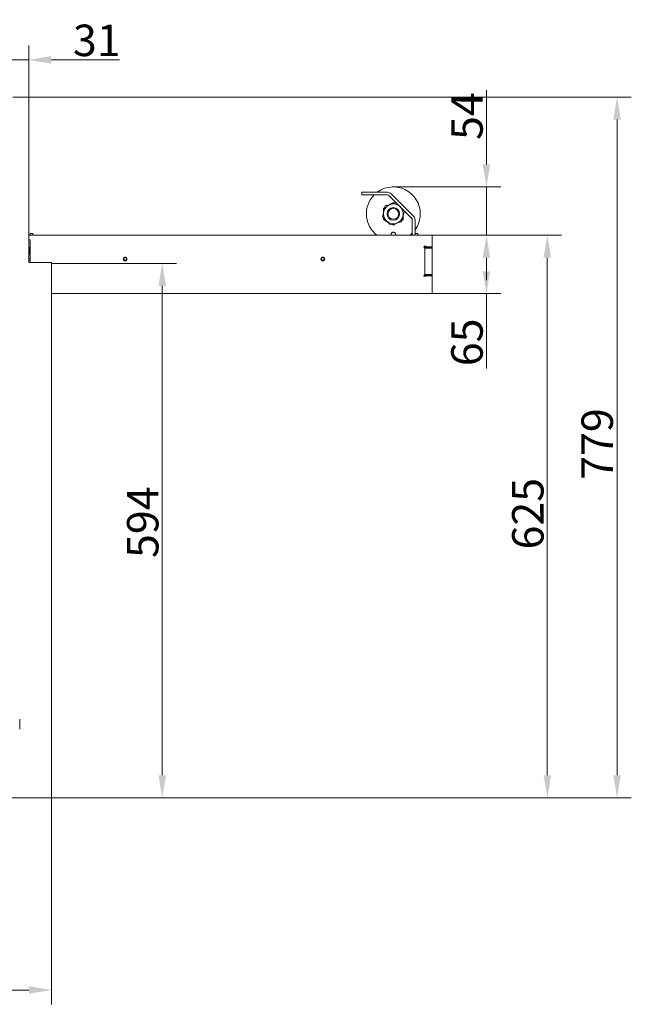
# Model space of a CAD drawing. Extents: x 537 to 3763, y -2260 to 1042.
# Drawn here: x 1641 to 2322, y -2260 to -1166 of the extents above; entities that cross this region are included whole.
import ezdxf

# ---------------------------------------------------------------- set-up
doc = ezdxf.new("R2010")
doc.units = 0
doc.header["$LTSCALE"] = 5
doc.layers.add('Bemaßungen(Brunner)', color=7, linetype='Continuous', lineweight=25)
doc.layers.add('LAYER12', color=30, linetype='Continuous')
doc.layers.add('SLD-0', color=7, linetype='Continuous')
doc.styles.add('Brunner 2014', font='arial.ttf', dxfattribs={"height": 35})
doc.dimstyles.new('Brunner 2014', dxfattribs={"dimscale": 5, "dimtxt": 35, "dimasz": 5, "dimexe": 3.175, "dimexo": 0, "dimgap": 0.762, "dimtad": 1, "dimdec": 0, "dimrnd": 1e-08, "dimtxsty": 'Brunner 2014', "dimcen": 0.09, "dimdle": 10, "dimclrd": 7, "dimclre": 7, "dimclrt": 7, "dimadec": 1, "dimazin": 2, "dimtfac": 0.666667, "dimtdec": 0, "dimtmove": 0, "dimatfit": 3, "dimldrblk": 'Filled-1', "dimfxl": 1, "dimtolj": 1, "dimlwd": 5, "dimlwe": 5, "dimarcsym": 0})

# ---------------------------------------------------------------- blocks, each defined once
blk = doc.blocks.new('*D75')
at = {"layer": 'Defpoints', "color": 0, "lineweight": 5}
for p in [(738.7, -2029.6), (1676.7, -2029.6), (1676.7, -2244.4)]:
    blk.add_point(p, dxfattribs=at)
at = {"layer": 'LAYER12', "color": 7, "linetype": 'Continuous', "lineweight": 5}
for p, q in [((738.7, -2029.6), (738.7, -2260.3)), ((1676.7, -2029.6), (1676.7, -2260.3)), ((763.7, -2244.4), (1651.7, -2244.4))]:
    blk.add_line(p, q, dxfattribs=at)
at = {"layer": 'LAYER12', "color": 7, "lineweight": 5}
for points in [[(763.7, -2240.2), (763.7, -2248.5), (738.7, -2244.4)], [(1651.7, -2240.2), (1651.7, -2248.5), (1676.7, -2244.4)]]:
    blk.add_solid(points, dxfattribs=at)
at = {"layer": 'LAYER12', "color": 30, "lineweight": 5, "insert": (1211.7, -2204.8), "char_height": 35, "attachment_point": 2, "style": 'Brunner 2014'}
blk.add_mtext('\\A1;938', dxfattribs=at)
blk = doc.blocks.new('Filled-1')
at = {"color": 0}
for p, q in [((0, 0), (-1, 0.167)), ((-1, 0.167), (-1, -0.167)), ((-1, 0), (0, 0)), ((-1, -0.167), (0, 0))]:
    blk.add_line(p, q, dxfattribs=at)
at = {"color": 0, "flags": 128}
blk.add_lwpolyline([(-1, -0.167), (0, 0), (-1, 0.167), (-1, -0.167)], dxfattribs=at)
at = {"color": 0}
blk.add_solid([(-1, -0.167), (0, 0), (-1, 0.167), (-1, -0.167)], dxfattribs=at)
blk = doc.blocks.new('*D76')
at = {"layer": 'Defpoints', "color": 0, "lineweight": 5}
for p in [(1650.7, -1251.6), (2306, -1251.6), (1675.7, -2030.6)]:
    blk.add_point(p, dxfattribs=at)
at = {"layer": 'SLD-0', "color": 7, "linetype": 'Continuous', "lineweight": 5}
for p, q in [((1650.7, -1251.6), (2321.8, -1251.6)), ((2306, -2005.6), (2306, -1276.6)), ((1675.7, -2030.6), (2321.8, -2030.6))]:
    blk.add_line(p, q, dxfattribs=at)
at = {"layer": 'SLD-0', "color": 7, "lineweight": 5}
for points in [[(2301.8, -1276.6), (2310.1, -1276.6), (2306, -1251.6)], [(2301.8, -2005.6), (2310.1, -2005.6), (2306, -2030.6)]]:
    blk.add_solid(points, dxfattribs=at)
at = {"layer": 'SLD-0', "color": 30, "lineweight": 5, "insert": (2266.4, -1637.4), "char_height": 35, "attachment_point": 2, "rotation": 90, "style": 'Brunner 2014'}
blk.add_mtext('\\A1;779', dxfattribs=at)
blk = doc.blocks.new('*D81')
at = {"layer": 'Bemaßungen(Brunner)', "color": 7, "linetype": 'Continuous', "lineweight": 5}
for p, q in [((1676.7, -1436.6), (1815.9, -1436.6)), ((1800, -2005.6), (1800, -1461.6)), ((1675.7, -2030.6), (1815.9, -2030.6))]:
    blk.add_line(p, q, dxfattribs=at)
at = {"layer": 'Bemaßungen(Brunner)', "color": 7, "lineweight": 5}
for points in [[(1795.8, -1461.6), (1804.2, -1461.6), (1800, -1436.6)], [(1795.8, -2005.6), (1804.2, -2005.6), (1800, -2030.6)]]:
    blk.add_solid(points, dxfattribs=at)
at = {"layer": 'Defpoints', "color": 0, "lineweight": 5}
for p in [(1676.7, -1436.6), (1800, -1436.6), (1675.7, -2030.6)]:
    blk.add_point(p, dxfattribs=at)
at = {"layer": 'Bemaßungen(Brunner)', "color": 30, "lineweight": 5, "insert": (1778.3, -1724.3), "char_height": 35, "attachment_point": 5, "rotation": 90, "style": 'Brunner 2014'}
blk.add_mtext('\\A1;594', dxfattribs=at)
blk = doc.blocks.new('*D82')
at = {"layer": 'Bemaßungen(Brunner)', "color": 7, "linetype": 'Continuous', "lineweight": 5}
for p, q in [((1620.7, -1251.6), (1620.7, -1194.4)), ((1651.7, -1252.6), (1651.7, -1194.4)), ((1595.7, -1210.3), (1570.7, -1210.3)), ((1620.7, -1210.3), (1651.7, -1210.3)), ((1676.7, -1210.3), (1752.6, -1210.3))]:
    blk.add_line(p, q, dxfattribs=at)
at = {"layer": 'Bemaßungen(Brunner)', "color": 7, "lineweight": 5}
for points in [[(1595.7, -1206.1), (1595.7, -1214.4), (1620.7, -1210.3)], [(1676.7, -1206.1), (1676.7, -1214.4), (1651.7, -1210.3)]]:
    blk.add_solid(points, dxfattribs=at)
at = {"layer": 'Defpoints', "color": 0, "lineweight": 5}
for p in [(1620.7, -1210.3), (1620.7, -1251.6), (1651.7, -1252.6)]:
    blk.add_point(p, dxfattribs=at)
at = {"layer": 'Bemaßungen(Brunner)', "color": 30, "lineweight": 5, "insert": (1727.2, -1188.6), "char_height": 35, "attachment_point": 5, "style": 'Brunner 2014'}
blk.add_mtext('\\A1;31', dxfattribs=at)
blk = doc.blocks.new('*D101')
at = {"layer": 'Bemaßungen(Brunner)', "color": 7, "linetype": 'Continuous', "lineweight": 5}
for p, q in [((2100.2, -1405.2), (2244.3, -1405.2)), ((2228.4, -1430.2), (2228.4, -2005.6)), ((1675.7, -2030.6), (2244.3, -2030.6))]:
    blk.add_line(p, q, dxfattribs=at)
at = {"layer": 'Bemaßungen(Brunner)', "color": 7, "lineweight": 5}
for points in [[(2224.2, -1430.2), (2232.6, -1430.2), (2228.4, -1405.2)], [(2224.2, -2005.6), (2232.6, -2005.6), (2228.4, -2030.6)]]:
    blk.add_solid(points, dxfattribs=at)
at = {"layer": 'Defpoints', "color": 0, "lineweight": 5}
for p in [(2100.2, -1405.2), (1675.7, -2030.6), (2228.4, -2030.6)]:
    blk.add_point(p, dxfattribs=at)
at = {"layer": 'Bemaßungen(Brunner)', "color": 30, "lineweight": 5, "insert": (2206.7, -1714.8), "char_height": 35, "attachment_point": 5, "rotation": 90, "style": 'Brunner 2014'}
blk.add_mtext('\\A1;625', dxfattribs=at)
blk = doc.blocks.new('*D102')
at = {"layer": 'Bemaßungen(Brunner)', "color": 7, "linetype": 'Continuous', "lineweight": 5}
for p, q in [((2100.2, -1405.2), (2176.5, -1405.2)), ((2160.7, -1430.2), (2160.7, -1445.2)), ((2100.2, -1470.2), (2176.5, -1470.2)), ((2160.7, -1470.2), (2160.7, -1553.4))]:
    blk.add_line(p, q, dxfattribs=at)
at = {"layer": 'Bemaßungen(Brunner)', "color": 7, "lineweight": 5}
for points in [[(2156.5, -1430.2), (2164.8, -1430.2), (2160.7, -1405.2)], [(2156.5, -1445.2), (2164.8, -1445.2), (2160.7, -1470.2)]]:
    blk.add_solid(points, dxfattribs=at)
at = {"layer": 'Defpoints', "color": 0, "lineweight": 5}
for p in [(2100.2, -1405.2), (2100.2, -1470.2), (2160.7, -1470.2)]:
    blk.add_point(p, dxfattribs=at)
at = {"layer": 'Bemaßungen(Brunner)', "color": 30, "lineweight": 5, "insert": (2139, -1524.3), "char_height": 35, "attachment_point": 5, "rotation": 90, "style": 'Brunner 2014'}
blk.add_mtext('\\A1;65', dxfattribs=at)
blk = doc.blocks.new('*D103')
at = {"layer": 'Bemaßungen(Brunner)', "color": 7, "linetype": 'Continuous', "lineweight": 5}
for p, q in [((2160.7, -1326.6), (2160.7, -1244)), ((2055.7, -1351.6), (2176.5, -1351.6)), ((2160.7, -1405.2), (2160.7, -1351.6)), ((2100.2, -1405.2), (2176.5, -1405.2)), ((2160.7, -1430.2), (2160.7, -1455.2))]:
    blk.add_line(p, q, dxfattribs=at)
at = {"layer": 'Bemaßungen(Brunner)', "color": 7, "lineweight": 5}
for points in [[(2156.5, -1326.6), (2164.8, -1326.6), (2160.7, -1351.6)], [(2156.5, -1430.2), (2164.8, -1430.2), (2160.7, -1405.2)]]:
    blk.add_solid(points, dxfattribs=at)
at = {"layer": 'Defpoints', "color": 0, "lineweight": 5}
for p in [(2055.7, -1351.6), (2160.7, -1351.6), (2100.2, -1405.2)]:
    blk.add_point(p, dxfattribs=at)
at = {"layer": 'Bemaßungen(Brunner)', "color": 7, "lineweight": 5, "insert": (2139, -1272.8), "char_height": 35, "attachment_point": 5, "rotation": 90, "style": 'Brunner 2014'}
blk.add_mtext('\\A1;54', dxfattribs=at)

msp = doc.modelspace()

# ---------------------------------------------------------------- linework, layer by layer
at = {"color": 30, "linetype": 'Continuous', "lineweight": 0}
for p, q in [((1650.7, -1251.6), (1633.7, -1251.6)), ((1650.7, -1251.6), (1633.7, -1251.6)), ((1651.7, -1435.6), (1651.7, -1252.6)), ((1651.7, -1435.6), (1651.7, -1252.6)), ((1675.7, -1435.6), (1651.7, -1435.6)), ((1676.7, -2029.6), (1676.7, -1436.6)), ((1676.7, -1453.6), (1676.7, -1454.6)), ((1676.7, -2029.6), (1676.7, -1454.6)), ((1641.7, -1948.6), (1641.7, -1943.5)), ((1641.7, -1953.8), (1641.7, -1948.6)), ((739.7, -2030.6), (1675.7, -2030.6))]:
    msp.add_line(p, q, dxfattribs=at)
for centre, radius, start, end in [((1650.7, -1252.6), 1, 0, 90), ((1650.7, -1252.6), 1, 0, 90), ((1675.7, -1436.6), 1, 0, 90), ((1641.2, -1943.5), 0.5, 0, 60), ((1641.2, -1953.8), 0.5, 300, 0), ((1675.7, -2029.6), 1, 270, 0)]:
    msp.add_arc(centre, radius, start, end, dxfattribs=at)
at = {"layer": 'LAYER12', "linetype": 'Continuous', "lineweight": 0}
for p, q in [((2021.9, -1360.5), (2021.9, -1357.5)), ((2021.9, -1357.5), (2026.9, -1357.5)), ((2026.9, -1360.5), (2021.9, -1360.5)), ((2026.9, -1357.5), (2050.4, -1357.5)), ((2026.9, -1360.5), (2050.4, -1360.5)), ((2077.3, -1386.1), (2052.5, -1361.4)), ((2079.4, -1384), (2054.7, -1359.2)), ((2047.7, -1374.3), (2046.1, -1375.2)), ((2058.7, -1369.7), (2057.1, -1368.8)), ((2046.1, -1386.1), (2046.1, -1387.9)), ((2066.6, -1388.8), (2068.1, -1387.9)), ((2078.2, -1405.2), (2078.2, -1388.2)), ((2081.2, -1403.2), (2081.2, -1388.2)), ((2055.6, -1393.3), (2057.1, -1394.2)), ((1652.7, -1405.2), (2100.2, -1405.2)), ((2078.2, -1404.8), (2077.6, -1404.8)), ((2077.6, -1404.8), (2077.6, -1405.2)), ((2081.2, -1403.2), (2084.2, -1403.2)), ((2081.2, -1404.2), (2081.2, -1403.2)), ((2081.2, -1405.2), (2081.2, -1404.2)), ((2084.2, -1403.2), (2084.2, -1404.2)), ((2084.2, -1405.2), (2084.2, -1404.2)), ((2100.2, -1405.2), (2100.2, -1418.2)), ((2091.5, -1418.9), (2091.9, -1419.4)), ((2092.2, -1417.2), (2092.2, -1417.4)), ((2092.2, -1417.4), (2092.2, -1417.8)), ((2092.2, -1417.8), (2092.2, -1418.5)), ((2100.2, -1418.5), (2092.2, -1418.5)), ((2092.2, -1418.5), (2092.2, -1419.5)), ((2092.2, -1419.5), (2100.2, -1419.5)), ((2092.2, -1419.5), (2092.2, -1420.1)), ((2092.2, -1420.1), (2092.2, -1448.4)), ((2093.3, -1417.9), (2092.9, -1417.5)), ((2100.2, -1418.2), (2094, -1418.2)), ((2100.2, -1418.5), (2100.2, -1418.2)), ((2100.2, -1419.5), (2100.2, -1418.5)), ((2100.2, -1419.5), (2100.2, -1449)), ((2091.6, -1451), (2091.4, -1449.6)), ((2091.9, -1449.1), (2091.5, -1449.5)), ((2092.2, -1448.4), (2092.2, -1449)), ((2100.2, -1449), (2092.2, -1449)), ((2092.2, -1449), (2092.2, -1450)), ((2092.2, -1450), (2100.2, -1450)), ((2092.2, -1450), (2092.2, -1450.7)), ((2092.2, -1450.7), (2092.2, -1451.1)), ((2092.2, -1451.1), (2092.2, -1451.2)), ((2092.9, -1450.9), (2093.3, -1450.5)), ((2094, -1450.2), (2100.2, -1450.2)), ((2100.2, -1450), (2100.2, -1449)), ((2100.2, -1450.2), (2100.2, -1450)), ((2100.2, -1450.2), (2100.2, -1470.2)), ((2100.2, -1470.2), (1676.7, -1470.2))]:
    msp.add_line(p, q, dxfattribs=at)
at = {"layer": 'LAYER12', "color": 30, "linetype": 'Continuous', "lineweight": 0}
for p, q in [((1651.7, -1405.2), (1652.7, -1405.2)), ((1651.7, -1409.2), (1651.7, -1406.2)), ((1652.7, -1405.2), (2100.2, -1405.2)), ((1653.2, -1410.2), (1652.7, -1410.2)), ((1656.2, -1403.2), (1653.2, -1403.2)), ((1653.2, -1403.2), (1653.2, -1404.2)), ((1653.2, -1405.2), (1653.2, -1404.2)), ((1653.2, -1434.4), (1653.2, -1410.2)), ((1656.2, -1404.2), (1656.2, -1403.2)), ((1656.2, -1405.2), (1656.2, -1404.2)), ((1651.8, -1418.7), (1651.7, -1418.7)), ((1651.8, -1420.4), (1651.7, -1420.4)), ((1651.8, -1420.4), (1652.2, -1422.7)), ((1652.2, -1419.2), (1652, -1418.9)), ((1652.2, -1419.5), (1652.2, -1419.2)), ((1652.2, -1422.7), (1652.2, -1419.5)), ((1653.2, -1421.1), (1652.2, -1421.1)), ((1652.2, -1426.4), (1652.2, -1422.7)), ((1651.8, -1425), (1651.7, -1425)), ((1653, -1426.7), (1651.7, -1426.7)), ((1651.7, -1431.7), (1653, -1431.7)), ((1651.8, -1425), (1652.2, -1426.4)), ((1652.2, -1425.3), (1653.2, -1425.3)), ((1652.2, -1426.7), (1652.2, -1426.4)), ((1653.2, -1426.9), (1653, -1426.7)), ((1653, -1431.7), (1653, -1426.7)), ((1653, -1431.7), (1653.2, -1431.5)), ((1651.7, -1435.4), (1653.2, -1435.4)), ((1653.2, -1434.4), (1653.2, -1435.6)), ((1676.7, -1435.4), (1654.2, -1435.4)), ((1676.7, -1470.2), (1676.7, -1435.4)), ((2100.2, -1470.2), (1676.7, -1470.2))]:
    msp.add_line(p, q, dxfattribs=at)
at = {"layer": 'LAYER12', "linetype": 'Continuous', "lineweight": 0, "flags": 128}
msp.add_lwpolyline([(2075.5, -1405.2), (2076.6, -1404.4), (2078.2, -1402.9)], dxfattribs=at)
at = {"layer": 'LAYER12', "linetype": 'Continuous', "lineweight": 0}
for centre, radius in [((2057.1, -1381.5), 7), ((2057.1, -1381.5), 6), ((1758.7, -1431.6), 2.1), ((1758.7, -1431.6), 1.6), ((1978.7, -1431.6), 2.1), ((1978.7, -1431.6), 1.6)]:
    msp.add_circle(centre, radius, dxfattribs=at)
for centre, radius, start, end in [((2057.1, -1381.5), 30, 0, 126.7704), ((2057.1, -1381.5), 30, 135.4894, 232.286), ((2050.4, -1363.5), 6, 45, 90), ((2050.4, -1363.5), 3, 45, 90), ((2057.1, -1381.5), 11, 165, 225), ((2057.1, -1381.5), 11, 105, 165), ((2057.1, -1381.5), 11, 45, 105), ((2057.1, -1381.5), 11, 345, 45), ((2057.1, -1381.5), 11, 225, 285), ((2057.1, -1381.5), 11, 285, 345), ((2075.2, -1388.2), 3, 360, 45), ((2075.2, -1388.2), 6, 0, 45), ((2057.1, -1381.5), 30, 323.2296, 0), ((2092.2, -1418.2), 1, 135, 225), ((2092.2, -1418.2), 1, 45, 135), ((2091.2, -1420.1), 1, 0, 45), ((2094, -1417.2), 1, 225, 270), ((2092.2, -1450.2), 1, 135, 225), ((2092.2, -1450.2), 1, 225, 315), ((2091.2, -1448.4), 1, 315, 0), ((2094, -1451.2), 1, 90, 135)]:
    msp.add_arc(centre, radius, start, end, dxfattribs=at)
at = {"layer": 'LAYER12', "color": 30, "linetype": 'Continuous', "lineweight": 0}
for centre, start, end in [((1652.7, -1406.2), 90, 180), ((1652.7, -1409.2), 180, 270), ((1654.2, -1434.4), 180, 270)]:
    msp.add_arc(centre, 1, start, end, dxfattribs=at)
at = {"layer": 'LAYER12', "linetype": 'Continuous', "lineweight": 0}
for points, knots in [([(2046.5, -1378.7), (2046.5, -1378.8), (2046.2, -1379.9), (2045.6, -1382), (2045.1, -1383.8), (2044.9, -1384.8)], [0, 0, 0, 0, 0.0700962, 0.5307876, 1, 1, 1, 1]), ([(2046.1, -1375.2), (2046.1, -1375.7), (2046.1, -1377.3), (2046.1, -1378.9), (2046.1, -1380.1)], [0, 0, 0, 0, 0.326551, 1, 1, 1, 1]), ([(2048.1, -1372.5), (2047.9, -1373.5), (2047.3, -1375.5), (2046.8, -1377.6), (2046.5, -1378.7)], [0, 0, 0, 0, 0.495458, 1, 1, 1, 1]), ([(2054.3, -1370.9), (2054.1, -1370.9), (2053, -1371.2), (2051, -1371.8), (2049.1, -1372.3), (2048.1, -1372.5)], [0, 0, 0, 0, 0.070096, 0.530788, 1, 1, 1, 1]), ([(2057.1, -1368.8), (2056.2, -1369.3), (2054.8, -1370.1), (2053.4, -1371), (2052.9, -1371.3)], [0, 0, 0, 0, 0.63976, 1, 1, 1, 1]), ([(2060.4, -1369.2), (2059.4, -1369.5), (2057.4, -1370), (2055.3, -1370.6), (2054.3, -1370.9)], [0, 0, 0, 0, 0.495458, 1, 1, 1, 1]), ([(2067.8, -1384.3), (2067.8, -1384.2), (2068.1, -1383.1), (2068.6, -1381), (2069.1, -1379.2), (2069.4, -1378.2)], [0, 0, 0, 0, 0.070096, 0.530788, 1, 1, 1, 1]), ([(2044.9, -1384.8), (2046, -1385.9), (2047.4, -1387.4), (2049, -1388.9), (2049.4, -1389.3)], [0, 0, 0, 0, 0.735329, 1, 1, 1, 1]), ([(2046.1, -1387.9), (2047, -1388.4), (2048.4, -1389.2), (2049.9, -1390), (2050.4, -1390.3)], [0, 0, 0, 0, 0.63976, 1, 1, 1, 1]), ([(2049.4, -1389.3), (2050.5, -1390.4), (2052, -1391.9), (2053.5, -1393.4), (2053.8, -1393.8)], [0, 0, 0, 0, 0.747436, 1, 1, 1, 1]), ([(2066.1, -1390.5), (2066.4, -1389.5), (2066.9, -1387.5), (2067.5, -1385.4), (2067.8, -1384.3)], [0, 0, 0, 0, 0.495458, 1, 1, 1, 1]), ([(2068.1, -1387.9), (2068.1, -1386.3), (2068.1, -1384.7), (2068.1, -1383), (2068.1, -1383)], [0, 0, 0, 0, 0.948919, 1, 1, 1, 1]), ([(2053.8, -1393.8), (2054.8, -1393.5), (2056.9, -1393), (2058.9, -1392.4), (2060, -1392.1)], [0, 0, 0, 0, 0.495458, 1, 1, 1, 1]), ([(2057.1, -1394.2), (2058, -1393.7), (2059.4, -1392.9), (2060.9, -1392.1), (2061.4, -1391.8)], [0, 0, 0, 0, 0.63976, 1, 1, 1, 1]), ([(2060, -1392.1), (2060.1, -1392.1), (2061.2, -1391.8), (2063.3, -1391.2), (2065.2, -1390.7), (2066.1, -1390.5)], [0, 0, 0, 0, 0.070096, 0.530788, 1, 1, 1, 1]), ([(2054.8, -1405.2), (2054.8, -1405.2), (2054.7, -1405), (2054.6, -1404.4), (2054.7, -1403.6), (2055.1, -1402.8), (2055.7, -1402.3), (2056.5, -1401.9), (2057.4, -1401.9), (2058.2, -1402.1), (2058.9, -1402.5), (2059.4, -1403.2), (2059.6, -1404), (2059.7, -1404.7), (2059.5, -1405.1), (2059.4, -1405.2)], [0, 0, 0, 0, 0.004818, 0.091041, 0.177379, 0.263837, 0.350322, 0.436654, 0.522699, 0.608542, 0.694456, 0.780644, 0.867072, 0.953562, 1, 1, 1, 1]), ([(2054.7, -1404), (2054.7, -1404.1), (2054.7, -1404.4), (2054.9, -1404.9), (2055.2, -1405.2), (2055.3, -1405.2)], [0, 0, 0, 0, 0.1943, 0.772241, 1, 1, 1, 1]), ([(2059, -1405.2), (2059, -1405.2), (2059.3, -1404.9), (2059.5, -1404.5), (2059.6, -1404.1), (2059.6, -1403.9)], [0, 0, 0, 0, 0.157602, 0.705724, 1, 1, 1, 1])]:
    msp.add_open_spline(points, degree=3, knots=knots, dxfattribs=at)
at = {"layer": 'LAYER12', "color": 30, "linetype": 'Continuous', "lineweight": 0}
for points, knots in [([(1651.8, -1418.7), (1651.9, -1418.7), (1652.1, -1419), (1652.1, -1419.3), (1652.2, -1419.5)], [0, 0, 0, 0, 0.252564, 1, 1, 1, 1]), ([(1652.2, -1419.5), (1652.2, -1419.6), (1652.1, -1419.9), (1651.9, -1420.2), (1651.8, -1420.4)], [0, 0, 0, 0, 0.264672, 1, 1, 1, 1]), ([(1652.2, -1422.7), (1652.2, -1422.8), (1652.2, -1423.5), (1652, -1424.3), (1651.8, -1425)], [0, 0, 0, 0, 0.070185, 1, 1, 1, 1]), ([(1652.2, -1426.4), (1652.2, -1426.4), (1652.2, -1426.6), (1652.1, -1426.7), (1652.1, -1426.7)], [0, 0, 0, 0, 0.301402, 1, 1, 1, 1])]:
    msp.add_open_spline(points, degree=3, knots=knots, dxfattribs=at)

# ---------------------------------------------------------------- dimensions: what is measured, and where the dimension line sits
at = {"layer": 'Bemaßungen(Brunner)', "lineweight": 5}
dim = msp.add_linear_dim(base=(1620.7, -1210.3), p1=(1651.7, -1252.6), p2=(1620.7, -1251.6), dimstyle='Brunner 2014', override={"dimclre": 7, "dimclrt": 30}, dxfattribs=at)
dim.commit()
dim.dimension.update_dxf_attribs({"geometry": '*D82', "text_midpoint": (1727.2, -1210.3), "dimtype": 160})
dim = msp.add_linear_dim(base=(2160.7, -1351.6), p1=(2100.2, -1405.2), p2=(2055.7, -1351.6), angle=90, dimstyle='Brunner 2014', dxfattribs=at)
dim.commit()
dim.dimension.update_dxf_attribs({"geometry": '*D103', "text_midpoint": (2160.7, -1272.8), "dimtype": 160})
for base, p1, p2, picture, middle in [((2228.4, -2030.6), (2100.2, -1405.2), (1675.7, -2030.6), '*D101', (2228.4, -1714.8)), ((2160.7, -1470.2), (2100.2, -1405.2), (2100.2, -1470.2), '*D102', (2160.7, -1524.3)), ((1800, -1436.6), (1675.7, -2030.6), (1676.7, -1436.6), '*D81', (1800, -1724.3))]:
    dim = msp.add_linear_dim(base=base, p1=p1, p2=p2, angle=90, dimstyle='Brunner 2014', override={"dimclrt": 30}, dxfattribs=at)
    dim.commit()
    dim.dimension.update_dxf_attribs({"geometry": picture, "text_midpoint": middle, "dimtype": 160})
at = {"layer": 'LAYER12', "lineweight": 5}
dim = msp.add_linear_dim(base=(1676.7, -2244.4), p1=(738.7, -2029.6), p2=(1676.7, -2029.6), dimstyle='Brunner 2014', override={"dimclrt": 30}, dxfattribs=at)
dim.commit()
dim.dimension.update_dxf_attribs({"geometry": '*D75', "text_midpoint": (1211.7, -2244.4), "dimtype": 160})
at = {"layer": 'SLD-0', "lineweight": 5}
dim = msp.add_linear_dim(base=(2306, -1251.6), p1=(1675.7, -2030.6), p2=(1650.7, -1251.6), angle=90, dimstyle='Brunner 2014', override={"dimclrt": 30}, dxfattribs=at)
dim.commit()
dim.dimension.update_dxf_attribs({"geometry": '*D76', "text_midpoint": (2306, -1637.4), "dimtype": 160})

doc.saveas('drawing.dxf')
